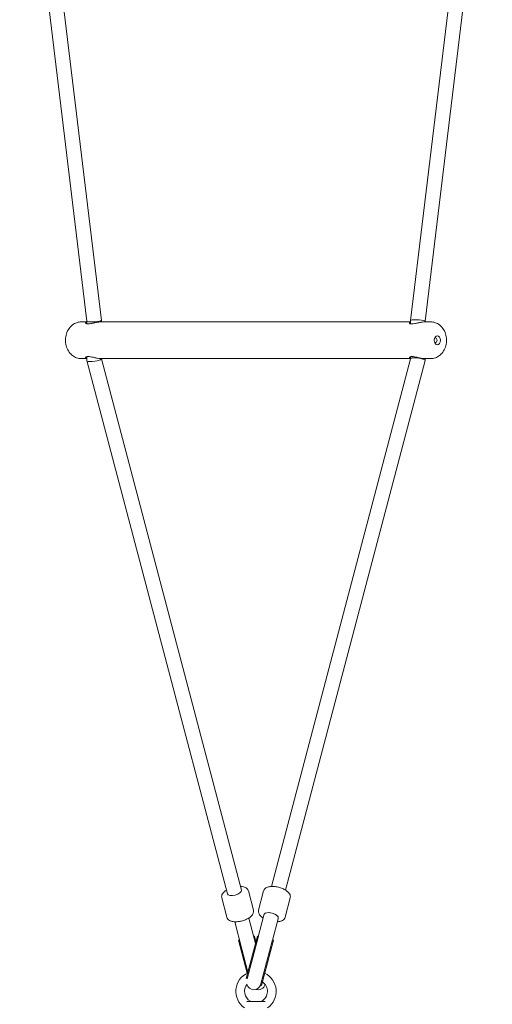
# Model space of a CAD drawing. Units: millimetres. Extents: x 3333 to 19309, y 5657 to 17302.
# Drawn here: x 16891 to 17407, y 9576 to 10652 of the extents above; entities that cross this region are included whole.
import ezdxf

# ---------------------------------------------------------------- set-up
doc = ezdxf.new("R2010")
doc.units = ezdxf.units.MM
doc.header["$LTSCALE"] = 75
doc.layers.add('Visible (ISO)', color=7, linetype='Continuous', lineweight=18)

msp = doc.modelspace()

# ---------------------------------------------------------------- linework, layer by layer
at = {"layer": 'Visible (ISO)'}
for p, q in [((16964.14, 10322.31), (16890.91, 10929.91)), ((16980.14, 10323.29), (16906.91, 10930.88)), ((17317.69, 10323.29), (17390.91, 10930.89)), ((17333.69, 10322.32), (17406.91, 10929.91)), ((16964.14, 10321.6), (16957.99, 10321.6)), ((16964.14, 10319.56), (16964.14, 10322.32)), ((17317.69, 10321.6), (16978.68, 10321.6)), ((16980.14, 10321.6), (16980.14, 10323.28)), ((17317.69, 10319.56), (17317.69, 10323.28)), ((17339.83, 10321.6), (17332.23, 10321.6)), ((17333.69, 10321.6), (17333.69, 10322.33)), ((16964.14, 10279.42), (16964.14, 10283.65)), ((17317.69, 10281.44), (17317.69, 10283.65)), ((16964.14, 10281.6), (16957.99, 10281.6)), ((17117.62, 9696.82), (16964.15, 10279.32)), ((17317.69, 10281.6), (16978.68, 10281.6)), ((16980.14, 10281.39), (16980.14, 10281.6)), ((17133.09, 9700.9), (16980.14, 10281.44)), ((17165.81, 9704.99), (17317.7, 10281.49)), ((17181.28, 9700.91), (17333.68, 10279.32)), ((17339.83, 10281.6), (17332.23, 10281.6)), ((17333.69, 10279.42), (17333.69, 10281.6)), ((17111.54, 9692.41), (17117.09, 9671.37)), ((17140.55, 9700.06), (17146.1, 9679.02)), ((17157.27, 9700.06), (17151.73, 9679.02)), ((17186.28, 9692.41), (17180.74, 9671.37)), ((17148.4, 9642.82), (17141.1, 9670.52)), ((17157.57, 9673.73), (17150.97, 9648.66)), ((17157.81, 9674.6), (17157.57, 9673.73)), ((17166.94, 9646.49), (17173.05, 9669.65)), ((17173.28, 9670.53), (17173.05, 9669.65)), ((17125.63, 9666.44), (17133.51, 9636.54)), ((17150.52, 9650.87), (17138.25, 9604.31)), ((17151.48, 9650.61), (17139.21, 9604.04)), ((17146.34, 9650.61), (17147.31, 9650.87)), ((17148.91, 9644.78), (17147.31, 9650.87)), ((17151.48, 9650.61), (17150.52, 9650.87)), ((17129.9, 9646.28), (17130.87, 9646.54)), ((17139.39, 9610.29), (17129.9, 9646.28)), ((17140.12, 9611.42), (17133.51, 9636.54)), ((17166.96, 9646.54), (17153.96, 9597.22)), ((17167.92, 9646.28), (17154.93, 9596.97)), ((17167.92, 9646.28), (17166.96, 9646.54)), ((17154.93, 9596.97), (17153.96, 9597.22)), ((17138.78, 9579.45), (17159.04, 9579.45))]:
    msp.add_line(p, q, dxfattribs=at)
for centre, radius, start, end in [((17148.91, 9590.45), 22, 114.22526, 234.82421), ((17148.91, 9590.45), 22, 305.17579, 64.34191), ((17148.91, 9590.45), 12.5, 141.11531, 240.40815), ((17146.48, 9600.23), 8, 197.22744, 341.65627), ((17151.34, 9600.23), 8, 252.30646, 342.77254), ((17146.23, 9599.26), 8, 345.23959, 348.82292), ((17148.91, 9590.45), 12.5, 299.59185, 55.80453), ((17143.23, 9580.45), 1, 240.40815, 270), ((17154.59, 9580.45), 1, 270, 299.59185)]:
    msp.add_arc(centre, radius, start, end, dxfattribs=at)
for centre, major_axis, ratio, start_param, end_param in [((16972.14, 10322.8), (8, 0.48), 0.1415332, 3.15009, 5.8819889), ((16972.14, 10322.8), (8, 0.48), 0.1415332, 5.8819889, 6.2916826), ((17325.69, 10322.8), (8, -0.48), 0.1415332, 0.4011964, 3.15009), ((17325.69, 10322.8), (8, -0.48), 0.1415332, 0.0084973, 0.4011964), ((17344.8, 10301.6), (0, -2.5), 0.7071068, 5.5586699, 10.1492934), ((17325.69, 10280.4), (8, -1.04), 0.2214941, 0.5291554, 3.1129113), ((16972.14, 10280.4), (8, 1.04), 0.2214941, 3.1129113, 5.7540299), ((16972.14, 10280.4), (8, 1.04), 0.2214941, 5.7540299, 6.2545039), ((17325.69, 10280.4), (8, -1.04), 0.2214941, 6.2545039, 6.8123407), ((17125.36, 9698.86), (7.74, 2.04), 0.4222717, 3.1415927, 6.2831853), ((17165.54, 9672.57), (7.74, -2.04), 0.4222717, 0, 3.1415927), ((17165.54, 9672.57), (-7.74, 2.04), 0.4222717, 3.1415927, 6.2831853), ((17165.54, 9672.57), (-7.74, 2.04), 0.4222717, 3.1415927, 6.2831853)]:
    msp.add_ellipse(centre, major_axis=major_axis, ratio=ratio, start_param=start_param, end_param=end_param, dxfattribs=at)
msp.add_ellipse((17346.9, 10301.6), major_axis=(0, -5), ratio=0.7071068, dxfattribs=at)
for points, knots in [([(16957.99, 10281.6), (16956.31, 10281.6), (16954.63, 10281.9), (16951.43, 10282.99), (16949.94, 10283.82), (16947.15, 10285.93), (16945.9, 10287.26), (16943.68, 10290.36), (16942.79, 10292.18), (16941.45, 10296.13), (16941.06, 10298.28), (16940.84, 10302.66), (16941.04, 10304.89), (16942.06, 10309.22), (16942.88, 10311.32), (16945.16, 10315.09), (16946.57, 10316.79), (16949.85, 10319.36), (16951.6, 10320.33), (16954.95, 10321.37), (16956.47, 10321.6), (16957.99, 10321.6)], [1.5707963, 1.5707963, 1.5707963, 1.5707963, 1.8093102, 1.8093102, 2.0610698, 2.0610698, 2.3507545, 2.3507545, 2.6930958, 2.6930958, 3.0732068, 3.0732068, 3.4635242, 3.4635242, 3.8494638, 3.8494638, 4.2042682, 4.2042682, 4.4972212, 4.4972212, 4.712389, 4.712389, 4.712389, 4.712389]), ([(16964.14, 10321.46), (16963.93, 10321.41), (16963.75, 10321.36), (16963.12, 10321.08), (16962.9, 10320.8), (16962.92, 10320.33), (16963.03, 10320.13), (16963.53, 10319.74), (16963.95, 10319.57), (16964.85, 10319.42), (16965.25, 10319.39), (16965.67, 10319.39)], [-1.0511704, -1.0511704, -1.0511704, -1.0511704, -0.9448649, -0.9448649, -0.6301529, -0.6301529, -0.4096055, -0.4096055, -0.1575406, -0.1575406, 0, 0, 0, 0]), ([(16963.9, 10319.63), (16963.89, 10319.67), (16963.88, 10319.71), (16963.9, 10319.89), (16963.99, 10320.02), (16964.14, 10320.13)], [0.56887136, 0.56887136, 0.56887136, 0.56887136, 0.63015286, 0.63015286, 0.81326302, 0.81326302, 0.81326302, 0.81326302]), ([(16965.67, 10319.39), (16966.51, 10319.39), (16967.56, 10319.51), (16969.83, 10319.95), (16971.05, 10320.25), (16973.32, 10320.8), (16974.53, 10321.08), (16976.8, 10321.49), (16977.85, 10321.6), (16978.68, 10321.6)], [-5.0383077, -5.0383077, -5.0383077, -5.0383077, -4.7232313, -4.7232313, -4.4081549, -4.4081549, -4.0934428, -4.0934428, -3.7787308, -3.7787308, -3.7787308, -3.7787308]), ([(17317.69, 10321.46), (17317.48, 10321.41), (17317.3, 10321.36), (17316.68, 10321.08), (17316.46, 10320.8), (17316.47, 10320.33), (17316.58, 10320.13), (17317.08, 10319.74), (17317.51, 10319.57), (17318.41, 10319.42), (17318.8, 10319.39), (17319.22, 10319.39)], [-1.0511704, -1.0511704, -1.0511704, -1.0511704, -0.9448649, -0.9448649, -0.6301529, -0.6301529, -0.4096055, -0.4096055, -0.1575406, -0.1575406, 0, 0, 0, 0]), ([(17317.45, 10319.63), (17317.44, 10319.67), (17317.44, 10319.71), (17317.46, 10319.89), (17317.54, 10320.02), (17317.69, 10320.13)], [0.56887136, 0.56887136, 0.56887136, 0.56887136, 0.63015286, 0.63015286, 0.81326302, 0.81326302, 0.81326302, 0.81326302]), ([(17319.22, 10319.39), (17320.06, 10319.39), (17321.12, 10319.51), (17323.38, 10319.95), (17324.6, 10320.25), (17326.87, 10320.8), (17328.09, 10321.08), (17330.35, 10321.49), (17331.4, 10321.6), (17332.23, 10321.6)], [-5.0383077, -5.0383077, -5.0383077, -5.0383077, -4.7232313, -4.7232313, -4.4081549, -4.4081549, -4.0934428, -4.0934428, -3.7787308, -3.7787308, -3.7787308, -3.7787308]), ([(17339.83, 10281.6), (17341.52, 10281.6), (17343.2, 10281.9), (17346.39, 10282.99), (17347.89, 10283.82), (17350.68, 10285.93), (17351.92, 10287.26), (17354.14, 10290.36), (17355.03, 10292.18), (17356.38, 10296.13), (17356.77, 10298.28), (17356.98, 10302.66), (17356.79, 10304.89), (17355.77, 10309.22), (17354.95, 10311.32), (17352.67, 10315.09), (17351.25, 10316.79), (17347.98, 10319.36), (17346.23, 10320.33), (17342.87, 10321.37), (17341.35, 10321.6), (17339.83, 10321.6)], [4.712389, 4.712389, 4.712389, 4.712389, 4.9509029, 4.9509029, 5.2026624, 5.2026624, 5.4923472, 5.4923472, 5.8346885, 5.8346885, 6.2147995, 6.2147995, 6.6051168, 6.6051168, 6.9910564, 6.9910564, 7.3458609, 7.3458609, 7.6388139, 7.6388139, 7.8539816, 7.8539816, 7.8539816, 7.8539816]), ([(16965.67, 10283.82), (16964.82, 10283.82), (16964.1, 10283.69), (16963.15, 10283.26), (16962.92, 10282.96), (16962.9, 10282.41), (16963.12, 10282.13), (16963.75, 10281.85), (16963.93, 10281.79), (16964.14, 10281.75)], [-5.0383077, -5.0383077, -5.0383077, -5.0383077, -4.7232313, -4.7232313, -4.4081549, -4.4081549, -4.0934428, -4.0934428, -3.9871373, -3.9871373, -3.9871373, -3.9871373]), ([(16964.14, 10283.08), (16963.99, 10283.19), (16963.9, 10283.32), (16963.88, 10283.49), (16963.89, 10283.54), (16963.9, 10283.58)], [4.22504471, 4.22504471, 4.22504471, 4.22504471, 4.40815487, 4.40815487, 4.46943636, 4.46943636, 4.46943636, 4.46943636]), ([(16978.68, 10281.6), (16977.85, 10281.6), (16976.8, 10281.72), (16974.53, 10282.13), (16973.32, 10282.41), (16971.39, 10282.88), (16970.55, 10283.08), (16968.8, 10283.47), (16967.89, 10283.64), (16966.56, 10283.79), (16966.09, 10283.82), (16965.67, 10283.82)], [-1.2595769, -1.2595769, -1.2595769, -1.2595769, -0.9448649, -0.9448649, -0.6301529, -0.6301529, -0.4096055, -0.4096055, -0.1575406, -0.1575406, 0, 0, 0, 0]), ([(17319.22, 10283.82), (17318.38, 10283.82), (17317.66, 10283.69), (17316.7, 10283.26), (17316.47, 10282.96), (17316.46, 10282.41), (17316.68, 10282.13), (17317.3, 10281.85), (17317.48, 10281.79), (17317.69, 10281.75)], [-5.0383077, -5.0383077, -5.0383077, -5.0383077, -4.7232313, -4.7232313, -4.4081549, -4.4081549, -4.0934428, -4.0934428, -3.9871373, -3.9871373, -3.9871373, -3.9871373]), ([(17317.69, 10283.08), (17317.54, 10283.19), (17317.46, 10283.32), (17317.44, 10283.49), (17317.44, 10283.54), (17317.45, 10283.58)], [4.22504471, 4.22504471, 4.22504471, 4.22504471, 4.40815487, 4.40815487, 4.46943636, 4.46943636, 4.46943636, 4.46943636]), ([(17332.23, 10281.6), (17331.4, 10281.6), (17330.35, 10281.72), (17328.09, 10282.13), (17326.87, 10282.41), (17324.94, 10282.88), (17324.11, 10283.08), (17322.35, 10283.47), (17321.44, 10283.64), (17320.11, 10283.79), (17319.64, 10283.82), (17319.22, 10283.82)], [-1.2595769, -1.2595769, -1.2595769, -1.2595769, -0.9448649, -0.9448649, -0.6301529, -0.6301529, -0.4096055, -0.4096055, -0.1575406, -0.1575406, 0, 0, 0, 0]), ([(17111.54, 9692.41), (17111.36, 9693.12), (17111.33, 9693.87), (17111.56, 9695.37), (17111.85, 9696.1), (17112.77, 9697.72), (17113.5, 9698.54), (17115.01, 9699.87), (17115.74, 9700.41), (17116.54, 9700.91)], [2.97710903, 2.97710903, 2.97710903, 2.97710903, 3.1583338, 3.1583338, 3.3689177, 3.3689177, 3.67555685, 3.67555685, 3.91373067, 3.91373067, 3.91373067, 3.91373067]), ([(17132.02, 9704.99), (17133.18, 9704.94), (17134.28, 9704.79), (17136.66, 9704.17), (17137.91, 9703.63), (17139.62, 9702.05), (17140.19, 9701.24), (17140.51, 9700.22), (17140.53, 9700.14), (17140.55, 9700.06)], [5.18208004, 5.18208004, 5.18208004, 5.18208004, 5.47549544, 5.47549544, 5.85525472, 5.85525472, 6.09792557, 6.09792557, 6.11870168, 6.11870168, 6.11870168, 6.11870168]), ([(17186.28, 9692.41), (17186.47, 9693.12), (17186.5, 9693.87), (17186.27, 9695.37), (17185.98, 9696.1), (17185.06, 9697.72), (17184.33, 9698.54), (17182.43, 9700.22), (17181.17, 9701.05), (17178.46, 9702.46), (17177.02, 9703.05), (17174.06, 9704.01), (17172.55, 9704.38), (17169.55, 9704.88), (17168.06, 9705.01), (17165.18, 9705), (17163.79, 9704.86), (17161.17, 9704.17), (17159.92, 9703.63), (17158.21, 9702.05), (17157.64, 9701.24), (17157.32, 9700.22), (17157.29, 9700.14), (17157.27, 9700.06)], [5.8970993, 5.8970993, 5.8970993, 5.8970993, 6.0783241, 6.0783241, 6.288908, 6.288908, 6.5955471, 6.5955471, 6.9765212, 6.9765212, 7.3354796, 7.3354796, 7.683247, 7.683247, 8.0323505, 8.0323505, 8.3954857, 8.3954857, 8.775245, 8.775245, 9.0179158, 9.0179158, 9.038692, 9.038692, 9.038692, 9.038692]), ([(17117.09, 9671.37), (17117.27, 9670.66), (17117.62, 9670), (17118.56, 9668.81), (17119.17, 9668.31), (17120.77, 9667.36), (17121.81, 9667), (17124.29, 9666.48), (17125.79, 9666.38), (17128.84, 9666.49), (17130.39, 9666.68), (17133.44, 9667.3), (17134.94, 9667.72), (17137.79, 9668.77), (17139.15, 9669.39), (17141.66, 9670.82), (17142.79, 9671.63), (17144.73, 9673.52), (17145.55, 9674.6), (17146.27, 9676.82), (17146.36, 9677.81), (17146.14, 9678.85), (17146.12, 9678.94), (17146.1, 9679.02)], [3.3060763, 3.3060763, 3.3060763, 3.3060763, 3.4873011, 3.4873011, 3.697885, 3.697885, 4.0045241, 4.0045241, 4.3854982, 4.3854982, 4.7444565, 4.7444565, 5.092224, 5.092224, 5.4413275, 5.4413275, 5.8044627, 5.8044627, 6.184222, 6.184222, 6.4268928, 6.4268928, 6.4476689, 6.4476689, 6.4476689, 6.4476689]), ([(17156.73, 9670.52), (17155.74, 9671.13), (17154.85, 9671.81), (17153.09, 9673.52), (17152.27, 9674.6), (17151.56, 9676.82), (17151.47, 9677.81), (17151.69, 9678.85), (17151.71, 9678.94), (17151.73, 9679.02)], [2.59105682, 2.59105682, 2.59105682, 2.59105682, 2.88447242, 2.88447242, 3.26423171, 3.26423171, 3.50690256, 3.50690256, 3.52767866, 3.52767866, 3.52767866, 3.52767866]), ([(17180.74, 9671.37), (17180.55, 9670.66), (17180.21, 9670), (17179.27, 9668.81), (17178.66, 9668.31), (17177.06, 9667.36), (17176.02, 9667), (17174.05, 9666.59), (17173.14, 9666.48), (17172.2, 9666.44)], [0.38608601, 0.38608601, 0.38608601, 0.38608601, 0.56731078, 0.56731078, 0.77789469, 0.77789469, 1.08453383, 1.08453383, 1.32270745, 1.32270745, 1.32270745, 1.32270745])]:
    msp.add_open_spline(points, degree=3, knots=knots, dxfattribs=at)

doc.saveas('drawing.dxf')
